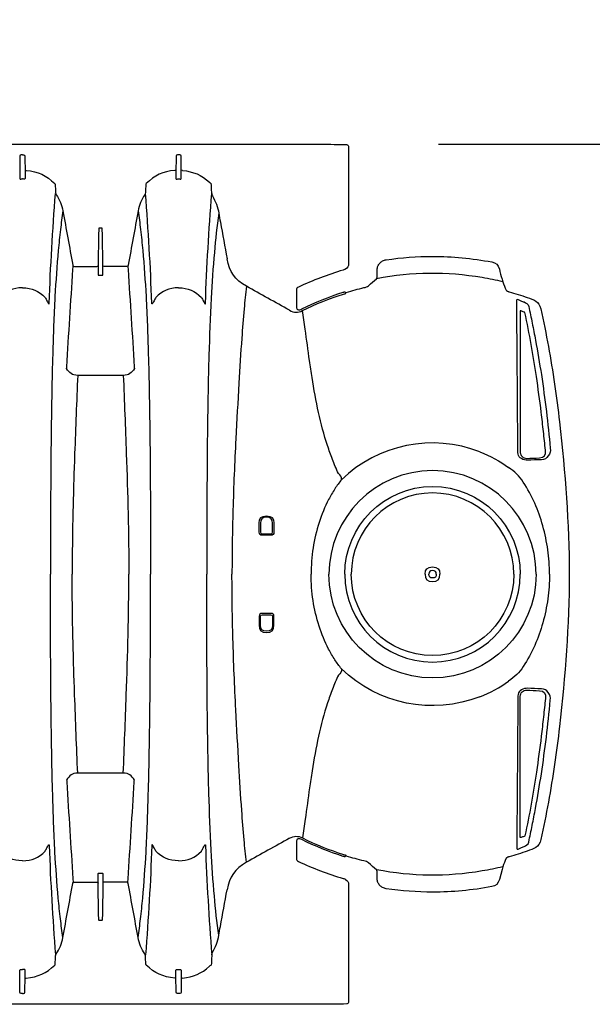
# Model space of a CAD drawing. Units: inches. Extents: x 0 to 528, y 0 to 408.
# Drawn here: x 335 to 349, y 287 to 312 of the extents above; entities that cross this region are included whole.
import ezdxf

# ---------------------------------------------------------------- set-up
doc = ezdxf.new("R2010")
doc.units = ezdxf.units.IN
doc.header["$LTSCALE"] = 48
doc.header["$MEASUREMENT"] = 0
doc.layers.add('dim', color=1, linetype='Continuous')
doc.layers.add('pipe', color=7, linetype='Continuous')
doc.styles.get("Standard").update_dxf_attribs({"font": 'arial.ttf'})
doc.dimstyles.new('ADS DETAIL', dxfattribs={"dimscale": 48, "dimtxt": 0.075, "dimasz": 0.125, "dimexe": 0.0625, "dimexo": 0.0625, "dimgap": 0.09, "dimtad": 0, "dimtih": 1, "dimtoh": 1, "dimdec": 1, "dimrnd": 0.5, "dimzin": 12, "dimdsep": 46, "dimtxsty": 'Standard', "dimcen": 0.09, "dimclrd": 256, "dimclre": 256, "dimclrt": 256, "dimazin": 2, "dimtfac": 1, "dimtdec": 1, "dimtofl": 0, "dimtmove": 0, "dimatfit": 3, "dimfxl": 0, "dimtolj": 1, "dimtzin": 0, "dimarcsym": 0})

# ---------------------------------------------------------------- blocks, each defined once
blk = doc.blocks.new('24 Arc Top View')
at = {"layer": 'pipe'}
for p, q in [((92.666, 97.459), (92.672, 97.795)), ((92.702, 97.829), (92.735, 97.829)), ((92.666, 97.227), (92.666, 97.459)), ((91.887, 96.839), (91.891, 96.96)), ((90.297, 88.406), (90.297, 88.176)), ((90.333, 88.176), (90.333, 88.406)), ((90.637, 88.406), (90.637, 88.176)), ((90.672, 88.176), (90.672, 88.406)), ((90.598, 88.137), (90.372, 88.137)), ((90.372, 88.102), (90.598, 88.102)), ((90.297, 85.797), (90.297, 86.027)), ((90.333, 86.027), (90.333, 85.797)), ((90.372, 86.102), (90.598, 86.102)), ((90.598, 86.067), (90.372, 86.067)), ((90.637, 85.797), (90.637, 86.027)), ((90.672, 86.027), (90.672, 85.797)), ((91.887, 77.364), (91.891, 77.243)), ((92.666, 76.977), (92.666, 76.744)), ((92.666, 76.744), (92.672, 76.408)), ((92.702, 76.374), (92.735, 76.374))]:
    blk.add_line(p, q, dxfattribs=at)
for points in [[(88.39, 98.012), (88.385, 98.044), (88.391, 98.067), (88.406, 98.082)], [(88.386, 97.375), (88.386, 97.587), (88.387, 97.8), (88.39, 98.012)], [(88.406, 98.082), (88.413, 98.089), (88.421, 98.093), (88.431, 98.093)], [(88.431, 98.093), (88.648, 98.099), (88.865, 98.102), (89.082, 98.102)], [(89.082, 98.102), (89.082, 98.102), (94.735, 98.102), (94.735, 98.102)], [(94.735, 98.102), (94.735, 98.102), (147.235, 98.102), (147.235, 98.102)], [(92.672, 97.796), (92.672, 97.817), (92.678, 97.829), (92.702, 97.829)], [(92.735, 97.829), (92.735, 97.829), (92.768, 97.829), (92.768, 97.829)], [(92.768, 97.829), (92.792, 97.829), (92.798, 97.817), (92.798, 97.795)], [(92.798, 97.795), (92.8, 97.683), (92.802, 97.571), (92.804, 97.459)], [(96.672, 97.795), (96.67, 97.683), (96.668, 97.571), (96.666, 97.459)], [(96.702, 97.829), (96.678, 97.829), (96.672, 97.817), (96.672, 97.795)], [(96.735, 97.829), (96.735, 97.829), (96.702, 97.829), (96.702, 97.829)], [(96.735, 97.829), (96.735, 97.829), (96.768, 97.829), (96.768, 97.829)], [(96.768, 97.829), (96.792, 97.829), (96.798, 97.817), (96.798, 97.795)], [(96.798, 97.795), (96.8, 97.683), (96.802, 97.571), (96.804, 97.459)], [(88.386, 95.043), (88.386, 95.043), (88.386, 97.375), (88.386, 97.375)], [(92.638, 97.431), (92.36, 97.408), (92.149, 97.316), (91.941, 97.13)], [(92.639, 97.431), (92.658, 97.432), (92.666, 97.44), (92.666, 97.459)], [(92.696, 97.213), (92.683, 97.212), (92.666, 97.206), (92.666, 97.227)], [(92.804, 97.227), (92.804, 97.206), (92.787, 97.212), (92.774, 97.213)], [(92.804, 97.459), (92.804, 97.459), (92.804, 97.227), (92.804, 97.227)], [(92.804, 97.454), (92.808, 97.438), (92.815, 97.432), (92.832, 97.431)], [(92.832, 97.431), (93.129, 97.406), (93.35, 97.306), (93.564, 97.097)], [(96.638, 97.431), (96.341, 97.406), (96.12, 97.306), (95.906, 97.097)], [(96.666, 97.454), (96.662, 97.438), (96.655, 97.432), (96.638, 97.431)], [(96.666, 97.459), (96.666, 97.382), (96.666, 97.304), (96.666, 97.227)], [(96.666, 97.227), (96.666, 97.206), (96.683, 97.212), (96.696, 97.213)], [(96.804, 97.227), (96.804, 97.206), (96.787, 97.212), (96.774, 97.213)], [(96.804, 97.459), (96.804, 97.459), (96.804, 97.227), (96.804, 97.227)], [(91.891, 96.96), (91.893, 96.995), (91.894, 97.031), (91.895, 97.067)], [(91.895, 97.067), (91.896, 97.079), (91.899, 97.088), (91.906, 97.097)], [(91.941, 97.13), (91.929, 97.119), (91.918, 97.108), (91.906, 97.097)], [(92.735, 97.214), (92.722, 97.214), (92.709, 97.214), (92.696, 97.213)], [(92.774, 97.213), (92.761, 97.214), (92.748, 97.214), (92.735, 97.214)], [(93.564, 97.097), (93.571, 97.089), (93.574, 97.081), (93.575, 97.071)], [(93.575, 97.071), (93.578, 97.002), (93.582, 96.933), (93.585, 96.865)], [(95.895, 97.071), (95.892, 97.002), (95.888, 96.933), (95.885, 96.865)], [(95.906, 97.097), (95.899, 97.089), (95.896, 97.081), (95.895, 97.071)], [(96.696, 97.213), (96.709, 97.214), (96.722, 97.214), (96.735, 97.214)], [(96.774, 97.213), (96.761, 97.214), (96.748, 97.214), (96.735, 97.214)], [(91.869, 96.781), (91.788, 96.64), (91.734, 96.498), (91.706, 96.337)], [(91.887, 96.839), (91.886, 96.817), (91.88, 96.799), (91.869, 96.781)], [(92.049, 94.04), (92.014, 94.974), (91.962, 95.907), (91.887, 96.839)], [(93.421, 94.04), (93.456, 94.974), (93.508, 95.907), (93.583, 96.839)], [(93.585, 96.865), (93.586, 96.845), (93.592, 96.828), (93.604, 96.811)], [(93.604, 96.811), (93.69, 96.682), (93.744, 96.549), (93.772, 96.396)], [(95.866, 96.811), (95.78, 96.682), (95.726, 96.549), (95.698, 96.396)], [(95.885, 96.865), (95.884, 96.845), (95.878, 96.828), (95.866, 96.811)], [(96.049, 94.04), (96.014, 94.974), (95.962, 95.907), (95.887, 96.839)], [(91.706, 96.337), (91.693, 96.262), (91.68, 96.186), (91.666, 96.11)], [(91.706, 96.337), (91.754, 96.003), (91.791, 95.669), (91.821, 95.333)], [(93.772, 96.396), (93.749, 96.237), (93.728, 96.079), (93.71, 95.92)], [(93.772, 96.396), (93.856, 95.935), (93.941, 95.474), (94.025, 95.013)], [(95.698, 96.396), (95.614, 95.935), (95.529, 95.474), (95.445, 95.013)], [(95.698, 96.396), (95.721, 96.237), (95.742, 96.079), (95.76, 95.92)], [(91.666, 96.11), (91.609, 95.797), (91.551, 95.483), (91.494, 95.17)], [(93.71, 95.92), (93.689, 95.742), (93.67, 95.564), (93.654, 95.387)], [(94.673, 94.998), (94.678, 95.304), (94.684, 95.611), (94.689, 95.918)], [(94.689, 95.94), (94.689, 95.95), (94.692, 95.958), (94.704, 95.958)], [(94.689, 95.929), (94.689, 95.929), (94.689, 95.94), (94.689, 95.94)], [(94.689, 95.918), (94.689, 95.918), (94.689, 95.929), (94.689, 95.929)], [(94.704, 95.958), (94.704, 95.958), (94.735, 95.958), (94.735, 95.958)], [(94.735, 95.958), (94.735, 95.958), (94.766, 95.958), (94.766, 95.958)], [(94.766, 95.958), (94.779, 95.958), (94.781, 95.95), (94.781, 95.94)], [(94.781, 95.94), (94.781, 95.94), (94.781, 95.929), (94.781, 95.929)], [(94.781, 95.929), (94.781, 95.929), (94.781, 95.918), (94.781, 95.918)], [(94.781, 95.918), (94.786, 95.611), (94.792, 95.304), (94.797, 94.998)], [(95.76, 95.92), (95.781, 95.742), (95.8, 95.564), (95.816, 95.387)], [(91.821, 95.333), (91.856, 94.943), (91.882, 94.553), (91.902, 94.162)], [(93.654, 95.387), (93.618, 94.994), (93.591, 94.601), (93.57, 94.207)], [(95.816, 95.387), (95.852, 94.994), (95.879, 94.601), (95.9, 94.207)], [(84.525, 94.91), (84.555, 95.02), (84.609, 95.069), (84.72, 95.091)], [(87.421, 95.146), (87.437, 95.144), (87.452, 95.14), (87.468, 95.135)], [(87.468, 95.135), (87.483, 95.13), (87.498, 95.124), (87.512, 95.117)], [(87.512, 95.117), (87.539, 95.102), (87.565, 95.083), (87.586, 95.061)], [(87.586, 95.061), (87.606, 95.038), (87.623, 95.012), (87.635, 94.984)], [(87.635, 94.984), (87.646, 94.956), (87.651, 94.926), (87.651, 94.897)], [(88.467, 94.91), (88.409, 94.94), (88.386, 94.977), (88.386, 95.043)], [(90.996, 94.469), (91.293, 94.635), (91.432, 94.838), (91.494, 95.17)], [(94.025, 95.013), (94.026, 95.01), (94.026, 95.007), (94.027, 95.004)], [(94.027, 95.004), (94.032, 94.982), (94.043, 94.974), (94.066, 94.974)], [(94.035, 94.988), (94.034, 94.964), (94.032, 94.941), (94.03, 94.917)], [(94.066, 94.974), (94.066, 94.974), (94.127, 94.974), (94.127, 94.974)], [(94.127, 94.974), (94.127, 94.974), (94.638, 94.974), (94.638, 94.974)], [(94.638, 94.974), (94.66, 94.973), (94.67, 94.982), (94.673, 95.003)], [(94.673, 94.995), (94.673, 94.995), (94.673, 94.998), (94.673, 94.998)], [(94.673, 94.953), (94.673, 94.953), (94.673, 94.995), (94.673, 94.995)], [(94.832, 94.974), (94.81, 94.973), (94.8, 94.982), (94.797, 95.003)], [(94.797, 94.998), (94.797, 94.998), (94.797, 94.995), (94.797, 94.995)], [(94.797, 94.995), (94.797, 94.995), (94.797, 94.953), (94.797, 94.953)], [(95.342, 94.974), (95.342, 94.974), (94.832, 94.974), (94.832, 94.974)], [(95.404, 94.974), (95.404, 94.974), (95.342, 94.974), (95.342, 94.974)], [(95.443, 95.004), (95.438, 94.982), (95.427, 94.974), (95.404, 94.974)], [(95.439, 94.917), (95.438, 94.941), (95.436, 94.964), (95.435, 94.988)], [(95.445, 95.013), (95.444, 95.01), (95.444, 95.007), (95.443, 95.004)], [(84.457, 94.653), (84.457, 94.653), (84.525, 94.91), (84.525, 94.91)], [(84.962, 94.691), (85.88, 94.845), (86.757, 94.835), (87.671, 94.661)], [(87.651, 94.897), (87.651, 94.897), (87.651, 94.729), (87.651, 94.729)], [(87.651, 94.729), (87.651, 94.725), (87.652, 94.722), (87.652, 94.718)], [(87.652, 94.718), (87.652, 94.715), (87.652, 94.711), (87.653, 94.707)], [(87.653, 94.707), (87.654, 94.701), (87.655, 94.694), (87.657, 94.688)], [(88.483, 94.894), (88.48, 94.901), (88.475, 94.906), (88.467, 94.91)], [(88.522, 94.883), (88.509, 94.886), (88.496, 94.89), (88.483, 94.894)], [(89.668, 94.449), (89.296, 94.623), (88.916, 94.767), (88.522, 94.883)], [(94.028, 94.896), (93.976, 94.068), (93.923, 93.239), (93.87, 92.41)], [(94.03, 94.917), (94.03, 94.91), (94.029, 94.903), (94.028, 94.896)], [(94.673, 94.95), (94.673, 94.95), (94.673, 94.953), (94.673, 94.953)], [(94.673, 94.932), (94.673, 94.932), (94.673, 94.95), (94.673, 94.95)], [(94.673, 94.929), (94.673, 94.929), (94.673, 94.932), (94.673, 94.932)], [(94.673, 94.886), (94.673, 94.886), (94.673, 94.929), (94.673, 94.929)], [(94.673, 94.883), (94.673, 94.883), (94.673, 94.886), (94.673, 94.886)], [(94.673, 94.864), (94.673, 94.864), (94.673, 94.883), (94.673, 94.883)], [(94.673, 94.862), (94.673, 94.862), (94.673, 94.864), (94.673, 94.864)], [(94.673, 94.817), (94.673, 94.817), (94.673, 94.862), (94.673, 94.862)], [(94.673, 94.814), (94.673, 94.814), (94.673, 94.817), (94.673, 94.817)], [(94.673, 94.796), (94.673, 94.796), (94.673, 94.814), (94.673, 94.814)], [(94.673, 94.793), (94.673, 94.793), (94.673, 94.796), (94.673, 94.796)], [(94.673, 94.766), (94.673, 94.766), (94.673, 94.793), (94.673, 94.793)], [(94.688, 94.75), (94.676, 94.75), (94.673, 94.756), (94.673, 94.766)], [(94.735, 94.75), (94.735, 94.75), (94.688, 94.75), (94.688, 94.75)], [(94.782, 94.75), (94.782, 94.75), (94.735, 94.75), (94.735, 94.75)], [(94.797, 94.766), (94.797, 94.756), (94.794, 94.75), (94.782, 94.75)], [(94.797, 94.953), (94.797, 94.953), (94.797, 94.95), (94.797, 94.95)], [(94.797, 94.95), (94.797, 94.95), (94.797, 94.932), (94.797, 94.932)], [(94.797, 94.932), (94.797, 94.932), (94.797, 94.929), (94.797, 94.929)], [(94.797, 94.929), (94.797, 94.929), (94.797, 94.886), (94.797, 94.886)], [(94.797, 94.886), (94.797, 94.886), (94.797, 94.883), (94.797, 94.883)], [(94.797, 94.883), (94.797, 94.883), (94.797, 94.864), (94.797, 94.864)], [(94.797, 94.864), (94.797, 94.864), (94.797, 94.862), (94.797, 94.862)], [(94.797, 94.862), (94.797, 94.862), (94.797, 94.817), (94.797, 94.817)], [(94.797, 94.817), (94.797, 94.817), (94.797, 94.814), (94.797, 94.814)], [(94.797, 94.814), (94.797, 94.814), (94.797, 94.796), (94.797, 94.796)], [(94.797, 94.796), (94.797, 94.796), (94.797, 94.793), (94.797, 94.793)], [(94.797, 94.793), (94.797, 94.793), (94.797, 94.766), (94.797, 94.766)], [(95.442, 94.896), (95.441, 94.903), (95.44, 94.91), (95.439, 94.917)], [(95.6, 92.41), (95.547, 93.239), (95.494, 94.068), (95.442, 94.896)], [(84.353, 94.367), (84.381, 94.439), (84.408, 94.512), (84.436, 94.583)], [(84.436, 94.583), (84.61, 94.625), (84.786, 94.661), (84.962, 94.691)], [(84.436, 94.583), (84.444, 94.606), (84.451, 94.63), (84.457, 94.653)], [(87.657, 94.688), (87.659, 94.682), (87.661, 94.677), (87.663, 94.672)], [(87.663, 94.672), (87.665, 94.668), (87.668, 94.664), (87.671, 94.661)], [(87.671, 94.661), (87.74, 94.603), (87.807, 94.544), (87.873, 94.484)], [(87.873, 94.484), (87.908, 94.452), (87.949, 94.444), (87.991, 94.434)], [(89.898, 93.856), (90.265, 94.06), (90.631, 94.264), (90.996, 94.469)], [(90.996, 94.469), (91.021, 94.279), (91.042, 94.087), (91.059, 93.896)], [(83.809, 94.183), (83.963, 94.237), (84.118, 94.285), (84.276, 94.328)], [(84.276, 94.328), (84.28, 94.329), (84.285, 94.331), (84.289, 94.332)], [(84.289, 94.332), (84.294, 94.333), (84.299, 94.335), (84.303, 94.337)], [(84.345, 94.358), (84.347, 94.359), (84.349, 94.361), (84.351, 94.363)], [(84.351, 94.363), (84.352, 94.364), (84.353, 94.366), (84.353, 94.367)], [(87.991, 94.434), (88.143, 94.398), (88.293, 94.357), (88.442, 94.311)], [(88.442, 94.311), (88.462, 94.305), (88.473, 94.31), (88.482, 94.329)], [(88.512, 94.27), (88.485, 94.279), (88.454, 94.273), (88.442, 94.311)], [(88.482, 94.329), (88.486, 94.328), (88.491, 94.327), (88.495, 94.325)], [(88.495, 94.325), (88.504, 94.323), (88.513, 94.32), (88.522, 94.317)], [(89.564, 93.847), (89.223, 94.015), (88.874, 94.155), (88.512, 94.27)], [(88.522, 94.317), (88.887, 94.201), (89.239, 94.06), (89.583, 93.89)], [(89.72, 94.368), (89.72, 94.41), (89.706, 94.432), (89.668, 94.449)], [(89.72, 93.933), (89.72, 93.933), (89.72, 94.368), (89.72, 94.368)], [(92.735, 94.431), (92.491, 94.431), (92.321, 94.352), (92.15, 94.183)], [(92.735, 94.431), (92.979, 94.431), (93.149, 94.352), (93.32, 94.183)], [(93.57, 94.207), (93.544, 93.718), (93.525, 93.227), (93.511, 92.737)], [(95.9, 94.207), (95.926, 93.718), (95.945, 93.227), (95.959, 92.737)], [(96.735, 94.431), (96.491, 94.431), (96.321, 94.352), (96.15, 94.183)], [(96.735, 94.431), (96.979, 94.431), (97.149, 94.352), (97.32, 94.183)], [(83.463, 93.888), (83.508, 94.089), (83.647, 94.127), (83.809, 94.183)], [(83.774, 93.952), (83.743, 93.81), (83.712, 93.668), (83.683, 93.526)], [(83.891, 94.067), (83.84, 94.039), (83.787, 94.023), (83.774, 93.952)], [(83.979, 94.097), (83.95, 94.087), (83.921, 94.078), (83.891, 94.067)], [(84.08, 94.108), (84.085, 94.175), (84.013, 94.116), (83.979, 94.097)], [(84.06, 91.634), (84.066, 92.458), (84.073, 93.283), (84.08, 94.108)], [(91.902, 94.162), (91.928, 93.677), (91.946, 93.192), (91.96, 92.707)], [(92.051, 94.024), (92.049, 94.029), (92.05, 94.034), (92.049, 94.04)], [(92.053, 94.021), (92.052, 94.022), (92.051, 94.023), (92.051, 94.024)], [(92.056, 94.021), (92.055, 94.02), (92.054, 94.021), (92.053, 94.021)], [(92.079, 94.052), (92.075, 94.044), (92.071, 94.037), (92.066, 94.03)], [(92.105, 94.098), (92.097, 94.082), (92.088, 94.067), (92.079, 94.052)], [(92.15, 94.183), (92.135, 94.154), (92.12, 94.126), (92.105, 94.098)], [(93.32, 94.183), (93.335, 94.154), (93.35, 94.126), (93.365, 94.098)], [(93.365, 94.098), (93.373, 94.082), (93.382, 94.067), (93.391, 94.052)], [(93.391, 94.052), (93.395, 94.044), (93.399, 94.037), (93.404, 94.03)], [(93.414, 94.021), (93.415, 94.02), (93.416, 94.021), (93.417, 94.021)], [(93.417, 94.021), (93.418, 94.022), (93.419, 94.023), (93.419, 94.024)], [(93.419, 94.024), (93.421, 94.029), (93.42, 94.034), (93.421, 94.04)], [(96.051, 94.024), (96.049, 94.029), (96.05, 94.034), (96.049, 94.04)], [(96.053, 94.021), (96.052, 94.022), (96.051, 94.023), (96.051, 94.024)], [(96.056, 94.021), (96.055, 94.02), (96.054, 94.021), (96.053, 94.021)], [(96.06, 94.023), (96.059, 94.022), (96.057, 94.021), (96.056, 94.021)], [(96.066, 94.03), (96.064, 94.028), (96.062, 94.026), (96.06, 94.023)], [(96.079, 94.052), (96.075, 94.044), (96.071, 94.037), (96.066, 94.03)], [(96.105, 94.098), (96.097, 94.082), (96.088, 94.067), (96.079, 94.052)], [(96.15, 94.183), (96.135, 94.154), (96.12, 94.126), (96.105, 94.098)], [(83.27, 92.93), (83.329, 93.251), (83.393, 93.57), (83.463, 93.888)], [(83.577, 92.161), (83.658, 92.708), (83.754, 93.253), (83.87, 93.794)], [(83.87, 93.794), (83.87, 93.795), (83.871, 93.796), (83.872, 93.796)], [(83.872, 93.796), (83.874, 93.798), (83.875, 93.8), (83.877, 93.801)], [(83.877, 93.801), (83.88, 93.802), (83.882, 93.804), (83.884, 93.805)], [(83.884, 93.805), (83.887, 93.806), (83.89, 93.807), (83.892, 93.808)], [(83.892, 93.808), (83.918, 93.817), (83.944, 93.826), (83.97, 93.835)], [(83.97, 93.835), (83.972, 93.836), (83.975, 93.837), (83.977, 93.837)], [(83.977, 93.837), (83.98, 93.838), (83.982, 93.838), (83.984, 93.838)], [(83.984, 93.838), (83.985, 93.838), (83.987, 93.838), (83.988, 93.838)], [(83.988, 93.838), (83.989, 93.838), (83.99, 93.837), (83.99, 93.836)], [(83.99, 93.836), (83.991, 93.428), (83.992, 93.021), (83.993, 92.613)], [(89.494, 93.368), (89.517, 93.527), (89.54, 93.687), (89.564, 93.847)], [(89.898, 93.856), (89.78, 93.79), (89.686, 93.787), (89.564, 93.847)], [(89.583, 93.89), (89.6, 93.882), (89.617, 93.875), (89.636, 93.87)], [(89.636, 93.87), (89.641, 93.868), (89.646, 93.867), (89.651, 93.867)], [(89.651, 93.867), (89.656, 93.867), (89.662, 93.867), (89.667, 93.868)], [(89.667, 93.868), (89.677, 93.869), (89.687, 93.873), (89.695, 93.879)], [(89.695, 93.879), (89.702, 93.885), (89.709, 93.893), (89.713, 93.902)], [(89.713, 93.902), (89.718, 93.911), (89.72, 93.922), (89.72, 93.933)], [(91.059, 93.896), (91.083, 93.646), (91.102, 93.396), (91.119, 93.146)], [(83.683, 93.526), (83.654, 93.381), (83.626, 93.236), (83.599, 93.091)], [(89.384, 92.568), (89.422, 92.835), (89.457, 93.102), (89.494, 93.368)], [(83.599, 93.091), (83.544, 92.797), (83.495, 92.503), (83.45, 92.208)], [(91.119, 93.146), (91.147, 92.76), (91.17, 92.375), (91.193, 91.99)], [(82.985, 90.998), (83.06, 91.645), (83.153, 92.289), (83.27, 92.93)], [(91.96, 92.707), (91.969, 92.392), (91.976, 92.078), (91.982, 91.764)], [(93.511, 92.737), (93.493, 92.088), (93.481, 91.44), (93.472, 90.714)], [(95.959, 92.737), (95.978, 92.088), (95.989, 91.44), (95.998, 90.714)], [(83.993, 92.613), (83.994, 92.365), (83.994, 92.117), (83.994, 91.869)], [(89.319, 92.133), (89.342, 92.278), (89.363, 92.423), (89.384, 92.568)], [(83.45, 92.208), (83.355, 91.583), (83.28, 90.955), (83.221, 90.326)], [(93.87, 92.41), (93.87, 92.397), (93.869, 92.383), (93.868, 92.369)], [(93.868, 92.369), (93.935, 92.249), (94.008, 92.188), (94.152, 92.188)], [(94.152, 92.188), (94.124, 91.522), (94.098, 90.856), (94.074, 90.19)], [(94.152, 92.188), (94.152, 92.188), (94.735, 92.188), (94.735, 92.188)], [(94.735, 92.188), (94.735, 92.188), (95.318, 92.188), (95.318, 92.188)], [(95.318, 92.188), (95.463, 92.188), (95.535, 92.249), (95.602, 92.369)], [(95.318, 92.188), (95.346, 91.522), (95.372, 90.856), (95.397, 90.19)], [(95.602, 92.369), (95.601, 92.383), (95.6, 92.397), (95.6, 92.41)], [(83.453, 91.246), (83.49, 91.552), (83.531, 91.857), (83.577, 92.161)], [(89.153, 91.242), (89.218, 91.537), (89.272, 91.835), (89.319, 92.133)], [(91.193, 91.99), (91.221, 91.516), (91.247, 91.042), (91.271, 90.568)], [(83.994, 91.869), (83.994, 91.603), (83.994, 91.337), (83.994, 91.07)], [(91.982, 91.764), (91.988, 91.44), (91.993, 91.116), (91.998, 90.714)], [(84.056, 90.933), (84.057, 91.167), (84.059, 91.4), (84.06, 91.634)], [(83.396, 90.752), (83.414, 90.917), (83.433, 91.082), (83.453, 91.246)], [(88.924, 90.394), (89.015, 90.672), (89.089, 90.956), (89.153, 91.242)], [(82.736, 87.102), (82.738, 88.408), (82.836, 89.702), (82.985, 90.998)], [(83.994, 91.07), (83.993, 90.79), (83.992, 90.51), (83.99, 90.229)], [(84.052, 90.262), (84.053, 90.485), (84.054, 90.709), (84.056, 90.933)], [(83.347, 90.276), (83.362, 90.434), (83.379, 90.593), (83.396, 90.752)], [(85.023, 90.235), (86.243, 90.707), (87.626, 90.428), (88.568, 89.519)], [(91.998, 90.714), (92.011, 89.51), (92.018, 88.306), (92.017, 87.102)], [(93.472, 90.714), (93.459, 89.51), (93.452, 88.306), (93.453, 87.102)], [(95.998, 90.714), (96.011, 89.51), (96.018, 88.306), (96.017, 87.102)], [(91.271, 90.568), (91.302, 89.96), (91.328, 89.352), (91.345, 88.744)], [(83.221, 90.326), (83.213, 90.25), (83.228, 90.191), (83.273, 90.128)], [(83.499, 90.079), (83.368, 90.084), (83.335, 90.154), (83.347, 90.276)], [(83.877, 90.027), (84.009, 90.061), (84.053, 90.129), (84.052, 90.262)], [(83.987, 90.196), (83.985, 90.185), (83.982, 90.175), (83.978, 90.165)], [(83.99, 90.229), (83.99, 90.218), (83.989, 90.207), (83.987, 90.196)], [(85.023, 90.235), (84.758, 90.132), (84.516, 90.001), (84.287, 89.833)], [(88.798, 90.041), (88.843, 90.158), (88.885, 90.275), (88.924, 90.394)], [(94.074, 90.19), (94.039, 89.161), (94.01, 88.132), (94.01, 87.102)], [(95.397, 90.19), (95.431, 89.172), (95.442, 88.739), (95.449, 88.306)], [(83.273, 90.128), (83.318, 90.066), (83.367, 90.036), (83.445, 90.031)], [(83.448, 90.031), (83.568, 90.027), (83.688, 90.023), (83.807, 90.019)], [(83.825, 90.067), (83.716, 90.07), (83.608, 90.074), (83.499, 90.079)], [(83.807, 90.019), (83.831, 90.019), (83.854, 90.021), (83.877, 90.027)], [(83.89, 90.078), (83.869, 90.07), (83.847, 90.066), (83.825, 90.067)], [(83.942, 90.112), (83.927, 90.097), (83.909, 90.085), (83.89, 90.078)], [(83.978, 90.165), (83.97, 90.145), (83.957, 90.127), (83.942, 90.112)], [(88.644, 89.679), (88.699, 89.798), (88.751, 89.919), (88.798, 90.041)], [(83.911, 89.461), (84.01, 89.617), (84.141, 89.727), (84.287, 89.833)], [(88.568, 89.519), (88.541, 89.602), (88.605, 89.63), (88.644, 89.679)], [(83.413, 88.343), (83.524, 88.737), (83.69, 89.116), (83.911, 89.461)], [(88.568, 89.519), (88.627, 89.446), (88.683, 89.369), (88.735, 89.289)], [(88.735, 89.289), (88.793, 89.2), (88.846, 89.109), (88.896, 89.015)], [(88.896, 89.015), (88.994, 88.826), (89.075, 88.629), (89.14, 88.427)], [(91.345, 88.744), (91.361, 88.197), (91.369, 87.649), (91.369, 87.102)], [(89.14, 88.427), (89.209, 88.214), (89.259, 87.995), (89.293, 87.774)], [(83.285, 87.727), (83.313, 87.935), (83.356, 88.141), (83.413, 88.343)], [(90.297, 88.176), (90.297, 88.123), (90.319, 88.102), (90.372, 88.102)], [(90.372, 88.137), (90.344, 88.137), (90.333, 88.148), (90.333, 88.176)], [(90.637, 88.176), (90.637, 88.148), (90.626, 88.137), (90.598, 88.137)], [(90.598, 88.102), (90.651, 88.102), (90.673, 88.123), (90.672, 88.176)], [(95.449, 88.306), (95.453, 88.094), (95.455, 87.883), (95.457, 87.672)], [(83.253, 87.42), (83.26, 87.522), (83.271, 87.625), (83.285, 87.727)], [(89.293, 87.774), (89.326, 87.551), (89.343, 87.326), (89.343, 87.102)], [(95.457, 87.672), (95.458, 87.578), (95.459, 87.483), (95.459, 87.388)], [(83.242, 87.102), (83.242, 87.208), (83.246, 87.314), (83.253, 87.42)], [(95.459, 87.388), (95.46, 87.293), (95.46, 87.197), (95.46, 87.102)], [(82.985, 83.205), (82.836, 84.501), (82.738, 85.795), (82.736, 87.102)], [(83.242, 87.102), (83.242, 86.995), (83.246, 86.889), (83.253, 86.783)], [(89.293, 86.429), (89.326, 86.652), (89.343, 86.877), (89.343, 87.102)], [(91.345, 85.459), (91.361, 86.006), (91.369, 86.554), (91.369, 87.102)], [(91.998, 83.489), (92.011, 84.693), (92.018, 85.898), (92.017, 87.102)], [(93.472, 83.489), (93.459, 84.693), (93.452, 85.898), (93.453, 87.102)], [(94.074, 84.013), (94.039, 85.042), (94.01, 86.071), (94.01, 87.102)], [(95.459, 86.815), (95.46, 86.911), (95.46, 87.006), (95.46, 87.102)], [(95.998, 83.489), (96.011, 84.693), (96.018, 85.898), (96.017, 87.102)], [(83.253, 86.783), (83.26, 86.681), (83.271, 86.579), (83.285, 86.477)], [(95.457, 86.531), (95.458, 86.626), (95.459, 86.72), (95.459, 86.815)], [(83.285, 86.477), (83.313, 86.269), (83.356, 86.062), (83.413, 85.86)], [(89.14, 85.777), (89.209, 85.99), (89.259, 86.208), (89.293, 86.429)], [(95.449, 85.898), (95.453, 86.109), (95.455, 86.32), (95.457, 86.531)], [(90.297, 86.027), (90.297, 86.08), (90.319, 86.102), (90.372, 86.102)], [(90.372, 86.067), (90.344, 86.067), (90.333, 86.055), (90.333, 86.027)], [(90.598, 86.102), (90.651, 86.102), (90.673, 86.08), (90.672, 86.027)], [(90.637, 86.027), (90.637, 86.055), (90.626, 86.067), (90.598, 86.067)], [(95.397, 84.013), (95.431, 85.031), (95.442, 85.464), (95.449, 85.898)], [(83.413, 85.86), (83.524, 85.466), (83.69, 85.087), (83.911, 84.742)], [(88.896, 85.188), (88.994, 85.377), (89.075, 85.574), (89.14, 85.777)], [(91.271, 83.635), (91.302, 84.243), (91.328, 84.851), (91.345, 85.459)], [(88.735, 84.914), (88.793, 85.003), (88.846, 85.094), (88.896, 85.188)], [(88.568, 84.684), (88.627, 84.758), (88.683, 84.835), (88.735, 84.914)], [(83.911, 84.742), (84.01, 84.586), (84.141, 84.476), (84.287, 84.37)], [(85.023, 83.968), (86.243, 83.496), (87.626, 83.776), (88.568, 84.684)], [(88.568, 84.684), (88.541, 84.602), (88.605, 84.573), (88.644, 84.525)], [(88.644, 84.525), (88.699, 84.405), (88.751, 84.284), (88.798, 84.162)], [(83.273, 84.075), (83.318, 84.137), (83.367, 84.167), (83.445, 84.172)], [(83.448, 84.172), (83.568, 84.176), (83.688, 84.18), (83.807, 84.184)], [(83.825, 84.137), (83.716, 84.133), (83.608, 84.129), (83.499, 84.124)], [(83.807, 84.184), (83.831, 84.185), (83.854, 84.182), (83.877, 84.176)], [(83.89, 84.125), (83.869, 84.134), (83.847, 84.137), (83.825, 84.137)], [(83.877, 84.176), (84.009, 84.142), (84.053, 84.075), (84.052, 83.942)], [(85.023, 83.968), (84.758, 84.071), (84.516, 84.202), (84.287, 84.37)], [(88.798, 84.162), (88.843, 84.045), (88.885, 83.928), (88.924, 83.809)], [(83.221, 83.877), (83.213, 83.953), (83.228, 84.012), (83.273, 84.075)], [(83.45, 81.995), (83.355, 82.62), (83.28, 83.248), (83.221, 83.877)], [(83.499, 84.124), (83.368, 84.119), (83.335, 84.049), (83.347, 83.928)], [(83.347, 83.928), (83.362, 83.769), (83.379, 83.61), (83.396, 83.451)], [(83.942, 84.092), (83.927, 84.106), (83.909, 84.118), (83.89, 84.125)], [(83.978, 84.038), (83.97, 84.058), (83.957, 84.076), (83.942, 84.092)], [(83.987, 84.008), (83.985, 84.018), (83.982, 84.028), (83.978, 84.038)], [(83.99, 83.974), (83.99, 83.985), (83.989, 83.996), (83.987, 84.008)], [(83.994, 83.133), (83.993, 83.413), (83.992, 83.693), (83.99, 83.974)], [(84.052, 83.942), (84.053, 83.718), (84.054, 83.494), (84.056, 83.27)], [(94.152, 82.015), (94.124, 82.681), (94.098, 83.347), (94.074, 84.013)], [(95.318, 82.015), (95.346, 82.681), (95.372, 83.347), (95.397, 84.013)], [(88.924, 83.809), (89.015, 83.531), (89.089, 83.247), (89.153, 82.961)], [(91.193, 82.213), (91.221, 82.687), (91.247, 83.161), (91.271, 83.635)], [(83.396, 83.451), (83.414, 83.286), (83.433, 83.121), (83.453, 82.957)], [(91.982, 82.439), (91.988, 82.763), (91.993, 83.088), (91.998, 83.489)], [(93.511, 81.467), (93.493, 82.115), (93.481, 82.763), (93.472, 83.489)], [(95.959, 81.467), (95.978, 82.115), (95.989, 82.763), (95.998, 83.489)], [(83.27, 81.273), (83.154, 81.914), (83.06, 82.557), (82.985, 83.205)], [(83.994, 82.334), (83.994, 82.6), (83.994, 82.867), (83.994, 83.133)], [(84.056, 83.27), (84.057, 83.037), (84.059, 82.803), (84.06, 82.569)], [(83.453, 82.957), (83.49, 82.651), (83.531, 82.346), (83.577, 82.042)], [(89.153, 82.961), (89.218, 82.666), (89.272, 82.368), (89.319, 82.07)], [(84.06, 82.569), (84.066, 81.745), (84.073, 80.92), (84.08, 80.096)], [(91.96, 81.496), (91.969, 81.811), (91.976, 82.125), (91.982, 82.439)], [(83.993, 81.59), (83.994, 81.838), (83.994, 82.086), (83.994, 82.334)], [(91.119, 81.058), (91.147, 81.443), (91.17, 81.828), (91.193, 82.213)], [(83.599, 81.113), (83.544, 81.406), (83.495, 81.7), (83.45, 81.995)], [(83.577, 82.042), (83.658, 81.495), (83.754, 80.95), (83.87, 80.409)], [(89.319, 82.07), (89.342, 81.925), (89.363, 81.78), (89.384, 81.635)], [(93.868, 81.834), (93.935, 81.954), (94.008, 82.015), (94.152, 82.015)], [(94.152, 82.015), (94.152, 82.015), (94.735, 82.015), (94.735, 82.015)], [(94.735, 82.015), (94.735, 82.015), (95.318, 82.015), (95.318, 82.015)], [(95.318, 82.015), (95.463, 82.015), (95.535, 81.954), (95.602, 81.834)], [(89.384, 81.635), (89.422, 81.368), (89.457, 81.102), (89.494, 80.835)], [(93.87, 81.793), (93.87, 81.807), (93.869, 81.821), (93.868, 81.834)], [(94.028, 79.307), (93.976, 80.135), (93.923, 80.964), (93.87, 81.793)], [(95.6, 81.793), (95.547, 80.964), (95.494, 80.135), (95.442, 79.307)], [(95.602, 81.834), (95.601, 81.821), (95.6, 81.807), (95.6, 81.793)], [(83.99, 80.367), (83.991, 80.775), (83.992, 81.183), (83.993, 81.59)], [(91.902, 80.041), (91.928, 80.526), (91.946, 81.011), (91.96, 81.496)], [(93.57, 79.996), (93.544, 80.486), (93.525, 80.976), (93.511, 81.467)], [(95.9, 79.996), (95.926, 80.486), (95.945, 80.976), (95.959, 81.467)], [(83.464, 80.315), (83.393, 80.633), (83.329, 80.952), (83.27, 81.273)], [(83.683, 80.677), (83.654, 80.822), (83.626, 80.967), (83.599, 81.113)], [(91.059, 80.308), (91.083, 80.557), (91.102, 80.808), (91.119, 81.058)], [(83.774, 80.252), (83.743, 80.393), (83.712, 80.535), (83.683, 80.677)], [(89.494, 80.835), (89.517, 80.676), (89.54, 80.516), (89.564, 80.356)], [(83.87, 80.409), (83.87, 80.408), (83.871, 80.408), (83.872, 80.407)], [(83.872, 80.407), (83.874, 80.405), (83.875, 80.404), (83.877, 80.402)], [(83.877, 80.402), (83.88, 80.401), (83.882, 80.399), (83.884, 80.398)], [(83.884, 80.398), (83.887, 80.397), (83.89, 80.396), (83.892, 80.395)], [(83.892, 80.395), (83.918, 80.386), (83.944, 80.377), (83.97, 80.368)], [(83.97, 80.368), (83.972, 80.367), (83.975, 80.366), (83.977, 80.366)], [(83.977, 80.366), (83.98, 80.365), (83.982, 80.365), (83.984, 80.365)], [(83.984, 80.365), (83.985, 80.365), (83.987, 80.365), (83.988, 80.365)], [(83.988, 80.365), (83.989, 80.366), (83.99, 80.366), (83.99, 80.367)], [(89.564, 80.356), (89.223, 80.188), (88.874, 80.048), (88.512, 79.933)], [(89.898, 80.347), (89.78, 80.413), (89.686, 80.416), (89.564, 80.356)], [(83.809, 80.02), (83.647, 80.076), (83.508, 80.113), (83.464, 80.315)], [(83.891, 80.136), (83.84, 80.165), (83.787, 80.18), (83.774, 80.252)], [(83.979, 80.106), (83.95, 80.116), (83.921, 80.126), (83.891, 80.136)], [(84.08, 80.096), (84.085, 80.028), (84.013, 80.087), (83.979, 80.106)], [(89.583, 80.313), (89.239, 80.143), (88.887, 80.002), (88.522, 79.886)], [(89.636, 80.333), (89.617, 80.328), (89.6, 80.322), (89.583, 80.313)], [(89.651, 80.336), (89.646, 80.336), (89.641, 80.335), (89.636, 80.333)], [(89.667, 80.335), (89.662, 80.336), (89.656, 80.337), (89.651, 80.336)], [(89.695, 80.324), (89.687, 80.33), (89.677, 80.334), (89.667, 80.335)], [(89.713, 80.301), (89.709, 80.31), (89.702, 80.318), (89.695, 80.324)], [(89.72, 80.27), (89.72, 80.281), (89.718, 80.292), (89.713, 80.301)], [(89.72, 79.835), (89.72, 79.835), (89.72, 80.27), (89.72, 80.27)], [(89.898, 80.347), (90.265, 80.144), (90.631, 79.939), (90.996, 79.734)], [(90.996, 79.734), (91.021, 79.925), (91.042, 80.116), (91.059, 80.308)], [(92.049, 80.163), (92.014, 79.229), (91.962, 78.296), (91.887, 77.364)], [(92.051, 80.179), (92.049, 80.174), (92.05, 80.169), (92.049, 80.163)], [(92.053, 80.182), (92.052, 80.181), (92.051, 80.18), (92.051, 80.179)], [(92.056, 80.183), (92.055, 80.183), (92.054, 80.183), (92.053, 80.182)], [(92.079, 80.151), (92.075, 80.159), (92.071, 80.166), (92.066, 80.173)], [(92.105, 80.105), (92.097, 80.121), (92.088, 80.136), (92.079, 80.151)], [(92.15, 80.021), (92.135, 80.049), (92.12, 80.077), (92.105, 80.105)], [(93.32, 80.021), (93.335, 80.049), (93.35, 80.077), (93.365, 80.105)], [(93.365, 80.105), (93.373, 80.121), (93.382, 80.136), (93.391, 80.151)], [(93.391, 80.151), (93.395, 80.159), (93.399, 80.166), (93.404, 80.173)], [(93.414, 80.183), (93.415, 80.183), (93.416, 80.183), (93.417, 80.182)], [(93.417, 80.182), (93.418, 80.181), (93.419, 80.18), (93.419, 80.179)], [(93.419, 80.179), (93.421, 80.174), (93.42, 80.169), (93.421, 80.163)], [(93.421, 80.163), (93.456, 79.229), (93.508, 78.296), (93.583, 77.364)], [(96.049, 80.163), (96.014, 79.229), (95.962, 78.296), (95.887, 77.364)], [(96.051, 80.179), (96.049, 80.174), (96.05, 80.169), (96.049, 80.163)], [(96.053, 80.182), (96.052, 80.181), (96.051, 80.18), (96.051, 80.179)], [(96.056, 80.183), (96.055, 80.183), (96.054, 80.183), (96.053, 80.182)], [(96.06, 80.18), (96.059, 80.181), (96.057, 80.182), (96.056, 80.183)], [(96.066, 80.173), (96.064, 80.175), (96.062, 80.178), (96.06, 80.18)], [(96.079, 80.151), (96.075, 80.159), (96.071, 80.166), (96.066, 80.173)], [(96.105, 80.105), (96.097, 80.121), (96.088, 80.136), (96.079, 80.151)], [(96.15, 80.021), (96.135, 80.049), (96.12, 80.077), (96.105, 80.105)], [(84.276, 79.875), (84.119, 79.918), (83.963, 79.966), (83.809, 80.02)], [(84.289, 79.871), (84.285, 79.873), (84.28, 79.874), (84.276, 79.875)], [(84.303, 79.866), (84.299, 79.868), (84.294, 79.87), (84.289, 79.871)], [(84.328, 79.856), (84.32, 79.86), (84.312, 79.863), (84.303, 79.866)], [(84.345, 79.845), (84.34, 79.849), (84.334, 79.853), (84.328, 79.856)], [(88.442, 79.892), (88.293, 79.846), (88.143, 79.805), (87.991, 79.769)], [(88.512, 79.933), (88.485, 79.924), (88.454, 79.93), (88.442, 79.892)], [(88.482, 79.874), (88.473, 79.893), (88.462, 79.898), (88.442, 79.892)], [(88.495, 79.878), (88.491, 79.876), (88.486, 79.875), (88.482, 79.874)], [(88.522, 79.886), (88.513, 79.883), (88.504, 79.881), (88.495, 79.878)], [(91.821, 78.87), (91.856, 79.26), (91.882, 79.65), (91.902, 80.041)], [(92.735, 79.773), (92.491, 79.773), (92.321, 79.852), (92.15, 80.021)], [(92.735, 79.773), (92.979, 79.773), (93.149, 79.852), (93.32, 80.021)], [(93.654, 78.817), (93.618, 79.209), (93.591, 79.602), (93.57, 79.996)], [(95.816, 78.817), (95.852, 79.209), (95.879, 79.602), (95.9, 79.996)], [(96.735, 79.773), (96.491, 79.773), (96.321, 79.852), (96.15, 80.021)], [(96.735, 79.773), (96.979, 79.773), (97.149, 79.852), (97.32, 80.021)], [(84.351, 79.84), (84.349, 79.842), (84.347, 79.844), (84.345, 79.845)], [(84.353, 79.836), (84.353, 79.838), (84.352, 79.839), (84.351, 79.84)], [(84.436, 79.62), (84.408, 79.692), (84.381, 79.764), (84.353, 79.836)], [(84.457, 79.55), (84.451, 79.574), (84.444, 79.597), (84.436, 79.62)], [(84.436, 79.62), (84.61, 79.578), (84.786, 79.542), (84.962, 79.513)], [(87.873, 79.719), (87.807, 79.659), (87.74, 79.6), (87.671, 79.542)], [(87.991, 79.769), (87.949, 79.759), (87.908, 79.751), (87.873, 79.719)], [(88.522, 79.321), (88.916, 79.436), (89.296, 79.58), (89.668, 79.754)], [(89.668, 79.754), (89.706, 79.771), (89.72, 79.794), (89.72, 79.835)], [(90.996, 79.734), (91.293, 79.568), (91.432, 79.365), (91.494, 79.033)], [(84.525, 79.293), (84.503, 79.379), (84.48, 79.465), (84.457, 79.55)], [(84.962, 79.513), (85.88, 79.359), (86.757, 79.368), (87.671, 79.542)], [(87.652, 79.485), (87.652, 79.481), (87.651, 79.478), (87.651, 79.474)], [(87.651, 79.474), (87.651, 79.474), (87.651, 79.307), (87.651, 79.307)], [(87.653, 79.496), (87.652, 79.492), (87.652, 79.488), (87.652, 79.485)], [(87.657, 79.515), (87.655, 79.509), (87.654, 79.502), (87.653, 79.496)], [(87.663, 79.531), (87.661, 79.526), (87.659, 79.521), (87.657, 79.515)], [(87.671, 79.542), (87.668, 79.539), (87.665, 79.535), (87.663, 79.531)], [(94.688, 79.453), (94.676, 79.453), (94.673, 79.447), (94.673, 79.437)], [(94.673, 79.437), (94.673, 79.437), (94.673, 79.41), (94.673, 79.41)], [(94.673, 79.41), (94.673, 79.41), (94.673, 79.408), (94.673, 79.408)], [(94.673, 79.408), (94.673, 79.408), (94.673, 79.389), (94.673, 79.389)], [(94.673, 79.389), (94.673, 79.389), (94.673, 79.386), (94.673, 79.386)], [(94.673, 79.386), (94.673, 79.386), (94.673, 79.342), (94.673, 79.342)], [(94.735, 79.453), (94.735, 79.453), (94.688, 79.453), (94.688, 79.453)], [(94.782, 79.453), (94.782, 79.453), (94.735, 79.453), (94.735, 79.453)], [(94.797, 79.437), (94.797, 79.447), (94.794, 79.453), (94.782, 79.453)], [(94.797, 79.41), (94.797, 79.41), (94.797, 79.437), (94.797, 79.437)], [(94.797, 79.408), (94.797, 79.408), (94.797, 79.41), (94.797, 79.41)], [(94.797, 79.389), (94.797, 79.389), (94.797, 79.408), (94.797, 79.408)], [(94.797, 79.386), (94.797, 79.386), (94.797, 79.389), (94.797, 79.389)], [(94.797, 79.342), (94.797, 79.342), (94.797, 79.386), (94.797, 79.386)], [(84.72, 79.113), (84.609, 79.134), (84.555, 79.183), (84.525, 79.293)], [(87.586, 79.143), (87.565, 79.12), (87.539, 79.101), (87.512, 79.086)], [(87.635, 79.22), (87.623, 79.191), (87.606, 79.165), (87.586, 79.143)], [(87.651, 79.307), (87.651, 79.277), (87.646, 79.247), (87.635, 79.22)], [(88.386, 79.16), (88.386, 79.226), (88.409, 79.263), (88.467, 79.293)], [(88.386, 76.828), (88.386, 76.828), (88.386, 79.16), (88.386, 79.16)], [(88.467, 79.293), (88.475, 79.297), (88.48, 79.302), (88.483, 79.309)], [(88.483, 79.309), (88.496, 79.313), (88.509, 79.317), (88.522, 79.321)], [(93.772, 77.808), (93.856, 78.269), (93.941, 78.729), (94.025, 79.19)], [(94.025, 79.19), (94.026, 79.193), (94.026, 79.197), (94.027, 79.2)], [(94.027, 79.2), (94.032, 79.221), (94.043, 79.229), (94.066, 79.229)], [(94.03, 79.286), (94.03, 79.293), (94.029, 79.3), (94.028, 79.307)], [(94.035, 79.216), (94.034, 79.239), (94.032, 79.263), (94.03, 79.286)], [(94.066, 79.229), (94.066, 79.229), (94.127, 79.229), (94.127, 79.229)], [(94.127, 79.229), (94.127, 79.229), (94.638, 79.229), (94.638, 79.229)], [(94.638, 79.229), (94.66, 79.23), (94.67, 79.221), (94.673, 79.2)], [(94.673, 79.342), (94.673, 79.342), (94.673, 79.339), (94.673, 79.339)], [(94.673, 79.339), (94.673, 79.339), (94.673, 79.32), (94.673, 79.32)], [(94.673, 79.32), (94.673, 79.32), (94.673, 79.318), (94.673, 79.318)], [(94.673, 79.318), (94.673, 79.318), (94.673, 79.274), (94.673, 79.274)], [(94.673, 79.274), (94.673, 79.274), (94.673, 79.271), (94.673, 79.271)], [(94.673, 79.271), (94.673, 79.271), (94.673, 79.253), (94.673, 79.253)], [(94.673, 79.253), (94.673, 79.253), (94.673, 79.25), (94.673, 79.25)], [(94.673, 79.25), (94.673, 79.25), (94.673, 79.208), (94.673, 79.208)], [(94.673, 79.208), (94.673, 79.208), (94.673, 79.205), (94.673, 79.205)], [(94.673, 79.205), (94.678, 78.899), (94.684, 78.592), (94.689, 78.286)], [(94.781, 78.286), (94.786, 78.592), (94.792, 78.899), (94.797, 79.205)], [(94.797, 79.339), (94.797, 79.339), (94.797, 79.342), (94.797, 79.342)], [(94.797, 79.32), (94.797, 79.32), (94.797, 79.339), (94.797, 79.339)], [(94.797, 79.318), (94.797, 79.318), (94.797, 79.32), (94.797, 79.32)], [(94.797, 79.274), (94.797, 79.274), (94.797, 79.318), (94.797, 79.318)], [(94.797, 79.271), (94.797, 79.271), (94.797, 79.274), (94.797, 79.274)], [(94.797, 79.253), (94.797, 79.253), (94.797, 79.271), (94.797, 79.271)], [(94.797, 79.25), (94.797, 79.25), (94.797, 79.253), (94.797, 79.253)], [(94.797, 79.208), (94.797, 79.208), (94.797, 79.25), (94.797, 79.25)], [(94.832, 79.229), (94.81, 79.23), (94.8, 79.221), (94.797, 79.2)], [(94.797, 79.205), (94.797, 79.205), (94.797, 79.208), (94.797, 79.208)], [(95.342, 79.229), (95.342, 79.229), (94.832, 79.229), (94.832, 79.229)], [(95.404, 79.229), (95.404, 79.229), (95.342, 79.229), (95.342, 79.229)], [(95.443, 79.2), (95.438, 79.221), (95.427, 79.229), (95.404, 79.229)], [(95.439, 79.286), (95.438, 79.263), (95.436, 79.239), (95.435, 79.216)], [(95.442, 79.307), (95.441, 79.3), (95.44, 79.293), (95.439, 79.286)], [(95.445, 79.19), (95.444, 79.193), (95.444, 79.197), (95.443, 79.2)], [(95.698, 77.808), (95.614, 78.269), (95.529, 78.729), (95.445, 79.19)], [(87.468, 79.068), (87.452, 79.063), (87.437, 79.059), (87.421, 79.057)], [(87.512, 79.086), (87.498, 79.079), (87.483, 79.073), (87.468, 79.068)], [(91.666, 78.093), (91.609, 78.406), (91.551, 78.72), (91.494, 79.033)], [(91.706, 77.866), (91.754, 78.2), (91.791, 78.534), (91.821, 78.87)], [(93.71, 78.283), (93.689, 78.461), (93.67, 78.639), (93.654, 78.817)], [(95.76, 78.283), (95.781, 78.461), (95.8, 78.639), (95.816, 78.817)], [(91.706, 77.866), (91.693, 77.942), (91.68, 78.017), (91.666, 78.093)], [(93.772, 77.808), (93.749, 77.966), (93.728, 78.124), (93.71, 78.283)], [(94.689, 78.286), (94.689, 78.286), (94.689, 78.274), (94.689, 78.274)], [(94.689, 78.274), (94.689, 78.274), (94.689, 78.263), (94.689, 78.263)], [(94.689, 78.263), (94.689, 78.253), (94.692, 78.245), (94.704, 78.245)], [(94.704, 78.245), (94.704, 78.245), (94.735, 78.245), (94.735, 78.245)], [(94.735, 78.245), (94.735, 78.245), (94.766, 78.245), (94.766, 78.245)], [(94.766, 78.245), (94.779, 78.245), (94.781, 78.253), (94.781, 78.263)], [(94.781, 78.274), (94.781, 78.274), (94.781, 78.286), (94.781, 78.286)], [(94.781, 78.263), (94.781, 78.263), (94.781, 78.274), (94.781, 78.274)], [(95.698, 77.808), (95.721, 77.966), (95.742, 78.124), (95.76, 78.283)], [(91.869, 77.422), (91.788, 77.563), (91.734, 77.706), (91.706, 77.866)], [(93.604, 77.392), (93.69, 77.521), (93.744, 77.654), (93.772, 77.808)], [(95.866, 77.392), (95.78, 77.521), (95.726, 77.654), (95.698, 77.808)], [(91.887, 77.364), (91.886, 77.386), (91.88, 77.404), (91.869, 77.422)], [(93.575, 77.133), (93.578, 77.201), (93.582, 77.27), (93.585, 77.338)], [(93.585, 77.338), (93.586, 77.359), (93.592, 77.375), (93.604, 77.392)], [(95.885, 77.338), (95.884, 77.359), (95.878, 77.375), (95.866, 77.392)], [(95.895, 77.133), (95.892, 77.201), (95.888, 77.27), (95.885, 77.338)], [(91.891, 77.243), (91.893, 77.208), (91.894, 77.172), (91.895, 77.136)], [(91.895, 77.136), (91.896, 77.124), (91.899, 77.116), (91.906, 77.106)], [(91.941, 77.073), (91.929, 77.084), (91.918, 77.095), (91.906, 77.106)], [(92.832, 76.772), (93.129, 76.797), (93.35, 76.897), (93.564, 77.106)], [(93.564, 77.106), (93.571, 77.114), (93.574, 77.122), (93.575, 77.133)], [(95.906, 77.106), (95.899, 77.114), (95.896, 77.122), (95.895, 77.133)], [(96.638, 76.772), (96.341, 76.797), (96.12, 76.897), (95.906, 77.106)], [(88.39, 76.191), (88.387, 76.403), (88.386, 76.616), (88.386, 76.828)], [(92.638, 76.772), (92.36, 76.795), (92.149, 76.887), (91.941, 77.073)], [(92.696, 76.99), (92.683, 76.991), (92.666, 76.997), (92.666, 76.977)], [(92.735, 76.989), (92.722, 76.989), (92.709, 76.99), (92.696, 76.99)], [(92.774, 76.99), (92.761, 76.99), (92.748, 76.989), (92.735, 76.989)], [(92.804, 76.977), (92.804, 76.997), (92.787, 76.991), (92.774, 76.99)], [(92.804, 76.744), (92.804, 76.744), (92.804, 76.977), (92.804, 76.977)], [(96.666, 76.977), (96.666, 76.997), (96.683, 76.991), (96.696, 76.99)], [(96.666, 76.744), (96.666, 76.822), (96.666, 76.899), (96.666, 76.977)], [(96.696, 76.99), (96.709, 76.99), (96.722, 76.989), (96.735, 76.989)], [(96.774, 76.99), (96.761, 76.99), (96.748, 76.989), (96.735, 76.989)], [(96.804, 76.977), (96.804, 76.997), (96.787, 76.991), (96.774, 76.99)], [(96.804, 76.744), (96.804, 76.744), (96.804, 76.977), (96.804, 76.977)], [(92.639, 76.772), (92.658, 76.771), (92.666, 76.763), (92.666, 76.744)], [(92.798, 76.408), (92.8, 76.52), (92.802, 76.632), (92.804, 76.744)], [(92.804, 76.749), (92.808, 76.765), (92.815, 76.771), (92.832, 76.772)], [(96.666, 76.749), (96.662, 76.765), (96.655, 76.771), (96.638, 76.772)], [(96.672, 76.408), (96.67, 76.52), (96.668, 76.632), (96.666, 76.744)], [(96.798, 76.408), (96.8, 76.52), (96.802, 76.632), (96.804, 76.744)], [(92.672, 76.408), (92.672, 76.386), (92.678, 76.374), (92.702, 76.374)], [(92.735, 76.374), (92.735, 76.374), (92.768, 76.374), (92.768, 76.374)], [(92.768, 76.374), (92.792, 76.374), (92.798, 76.386), (92.798, 76.408)], [(96.702, 76.374), (96.678, 76.374), (96.672, 76.386), (96.672, 76.408)], [(96.735, 76.374), (96.735, 76.374), (96.702, 76.374), (96.702, 76.374)], [(96.735, 76.374), (96.735, 76.374), (96.768, 76.374), (96.768, 76.374)], [(96.768, 76.374), (96.792, 76.374), (96.798, 76.386), (96.798, 76.408)], [(89.082, 76.102), (88.865, 76.101), (88.648, 76.104), (88.431, 76.11)], [(94.735, 76.102), (94.735, 76.102), (89.082, 76.102), (89.082, 76.102)], [(147.235, 76.102), (147.235, 76.102), (94.735, 76.102), (94.735, 76.102)]]:
    blk.add_open_spline(points, degree=3, dxfattribs=at)
for points, knots in [([(84.72, 95.091), (85.223, 95.186), (85.723, 95.233), (86.235, 95.233), (86.633, 95.233), (87.027, 95.204), (87.421, 95.146)], [93, 93, 93, 93, 94, 94, 94, 95, 95, 95, 95]), ([(84.303, 94.337), (84.312, 94.34), (84.32, 94.343), (84.328, 94.347), (84.334, 94.35), (84.34, 94.354), (84.345, 94.358)], [85, 85, 85, 85, 86, 86, 86, 87, 87, 87, 87]), ([(92.066, 94.03), (92.064, 94.028), (92.062, 94.026), (92.06, 94.023), (92.059, 94.022), (92.057, 94.021), (92.056, 94.021)], [3, 3, 3, 3, 4, 4, 4, 5, 5, 5, 5]), ([(93.404, 94.03), (93.406, 94.028), (93.408, 94.026), (93.41, 94.023), (93.411, 94.022), (93.413, 94.021), (93.414, 94.021)], [4, 4, 4, 4, 5, 5, 5, 6, 6, 6, 6]), ([(83.584, 87.102), (83.584, 88.566), (84.771, 89.752), (86.235, 89.752), (87.699, 89.752), (88.886, 88.566), (88.886, 87.102)], [0, 0, 0, 0, 1, 1, 1, 2, 2, 2, 2]), ([(88.48, 87.102), (88.48, 88.342), (87.475, 89.347), (86.235, 89.347), (84.995, 89.347), (83.99, 88.342), (83.99, 87.102)], [0, 0, 0, 0, 1, 1, 1, 2, 2, 2, 2]), ([(84.155, 87.102), (84.155, 88.25), (85.086, 89.182), (86.235, 89.182), (87.384, 89.182), (88.315, 88.25), (88.315, 87.102)], [0, 0, 0, 0, 1, 1, 1, 2, 2, 2, 2]), ([(90.672, 88.406), (90.672, 88.539), (90.618, 88.594), (90.485, 88.594), (90.352, 88.594), (90.297, 88.539), (90.297, 88.406)], [0, 0, 0, 0, 1, 1, 1, 2, 2, 2, 2]), ([(90.333, 88.406), (90.333, 88.514), (90.377, 88.559), (90.485, 88.559), (90.593, 88.559), (90.637, 88.514), (90.637, 88.406)], [0, 0, 0, 0, 1, 1, 1, 2, 2, 2, 2]), ([(86.422, 87.102), (86.422, 87.234), (86.368, 87.289), (86.235, 87.289), (86.102, 87.289), (86.047, 87.234), (86.047, 87.102)], [0, 0, 0, 0, 1, 1, 1, 2, 2, 2, 2]), ([(86.141, 87.102), (86.141, 87.168), (86.169, 87.195), (86.235, 87.195), (86.301, 87.195), (86.329, 87.168), (86.329, 87.102)], [0, 0, 0, 0, 1, 1, 1, 2, 2, 2, 2]), ([(83.584, 87.102), (83.584, 85.638), (84.771, 84.451), (86.235, 84.451), (87.699, 84.451), (88.886, 85.638), (88.886, 87.102)], [0, 0, 0, 0, 1, 1, 1, 2, 2, 2, 2]), ([(88.48, 87.102), (88.48, 85.862), (87.475, 84.856), (86.235, 84.856), (84.995, 84.856), (83.99, 85.862), (83.99, 87.102)], [0, 0, 0, 0, 1, 1, 1, 2, 2, 2, 2]), ([(84.155, 87.102), (84.155, 85.953), (85.086, 85.022), (86.235, 85.022), (87.384, 85.022), (88.315, 85.953), (88.315, 87.102)], [0, 0, 0, 0, 1, 1, 1, 2, 2, 2, 2]), ([(86.422, 87.102), (86.422, 86.969), (86.368, 86.914), (86.235, 86.914), (86.102, 86.914), (86.047, 86.969), (86.047, 87.102)], [0, 0, 0, 0, 1, 1, 1, 2, 2, 2, 2]), ([(86.141, 87.102), (86.141, 87.035), (86.169, 87.008), (86.235, 87.008), (86.301, 87.008), (86.329, 87.035), (86.329, 87.102)], [0, 0, 0, 0, 1, 1, 1, 2, 2, 2, 2]), ([(90.672, 85.797), (90.672, 85.664), (90.618, 85.609), (90.485, 85.609), (90.352, 85.609), (90.297, 85.664), (90.297, 85.797)], [0, 0, 0, 0, 1, 1, 1, 2, 2, 2, 2]), ([(90.333, 85.797), (90.333, 85.689), (90.377, 85.644), (90.485, 85.644), (90.593, 85.644), (90.637, 85.689), (90.637, 85.797)], [0, 0, 0, 0, 1, 1, 1, 2, 2, 2, 2]), ([(92.066, 80.173), (92.064, 80.175), (92.062, 80.178), (92.06, 80.18), (92.059, 80.181), (92.057, 80.182), (92.056, 80.183)], [3, 3, 3, 3, 4, 4, 4, 5, 5, 5, 5]), ([(93.404, 80.173), (93.406, 80.175), (93.408, 80.178), (93.41, 80.18), (93.411, 80.181), (93.413, 80.182), (93.414, 80.183)], [4, 4, 4, 4, 5, 5, 5, 6, 6, 6, 6]), ([(87.421, 79.057), (87.027, 78.999), (86.633, 78.97), (86.235, 78.97), (85.723, 78.97), (85.223, 79.017), (84.72, 79.113)], [61, 61, 61, 61, 62, 62, 62, 63, 63, 63, 63]), ([(88.431, 76.11), (88.421, 76.11), (88.413, 76.113), (88.406, 76.121), (88.391, 76.136), (88.385, 76.159), (88.39, 76.191)], [27, 27, 27, 27, 28, 28, 28, 29, 29, 29, 29])]:
    blk.add_open_spline(points, degree=3, knots=knots, dxfattribs=at)
blk = doc.blocks.new('*D4')
at = {"layer": 'Defpoints', "color": 0}
for p in [(342.45, 315.246), (359.716, 315.246), (342.45, 308.871)]:
    blk.add_point(p, dxfattribs=at)
at = {"layer": 'dim', "lineweight": -2}
for p, q in [((359.716, 321.246), (359.716, 327.455)), ((359.716, 327.455), (365.716, 327.455)), ((345.45, 315.246), (362.716, 315.246)), ((345.45, 308.871), (362.716, 308.871)), ((359.716, 302.871), (359.716, 296.871))]:
    blk.add_line(p, q, dxfattribs=at)
at = {"layer": 'dim'}
for points in [[(358.716, 321.246), (360.716, 321.246), (359.716, 315.246)], [(358.716, 302.871), (360.716, 302.871), (359.716, 308.871)]]:
    blk.add_solid(points, dxfattribs=at)
at = {"layer": 'dim', "insert": (374.938, 327.455), "char_height": 3.6, "attachment_point": 5}
blk.add_mtext('\\A1;6"\\PMIN.', dxfattribs=at)

msp = doc.modelspace()

# ---------------------------------------------------------------- block references
at = {"layer": 'pipe', "rotation": 180}
msp.add_blockref('24 Arc Top View', (431.532, 384.973), dxfattribs=at)

# ---------------------------------------------------------------- dimensions: what is measured, and where the dimension line sits
at = {"layer": 'dim'}
dim = msp.add_linear_dim(base=(359.716, 315.246), p1=(342.45, 308.871), p2=(342.45, 315.246), angle=90, text='6"\\PMIN.', dimstyle='ADS DETAIL', override={"dimpost": '"'}, dxfattribs=at)
dim.commit()
dim.dimension.update_dxf_attribs({"geometry": '*D4', "text_midpoint": (374.938, 327.455), "dimtype": 160})

doc.saveas('drawing.dxf')
